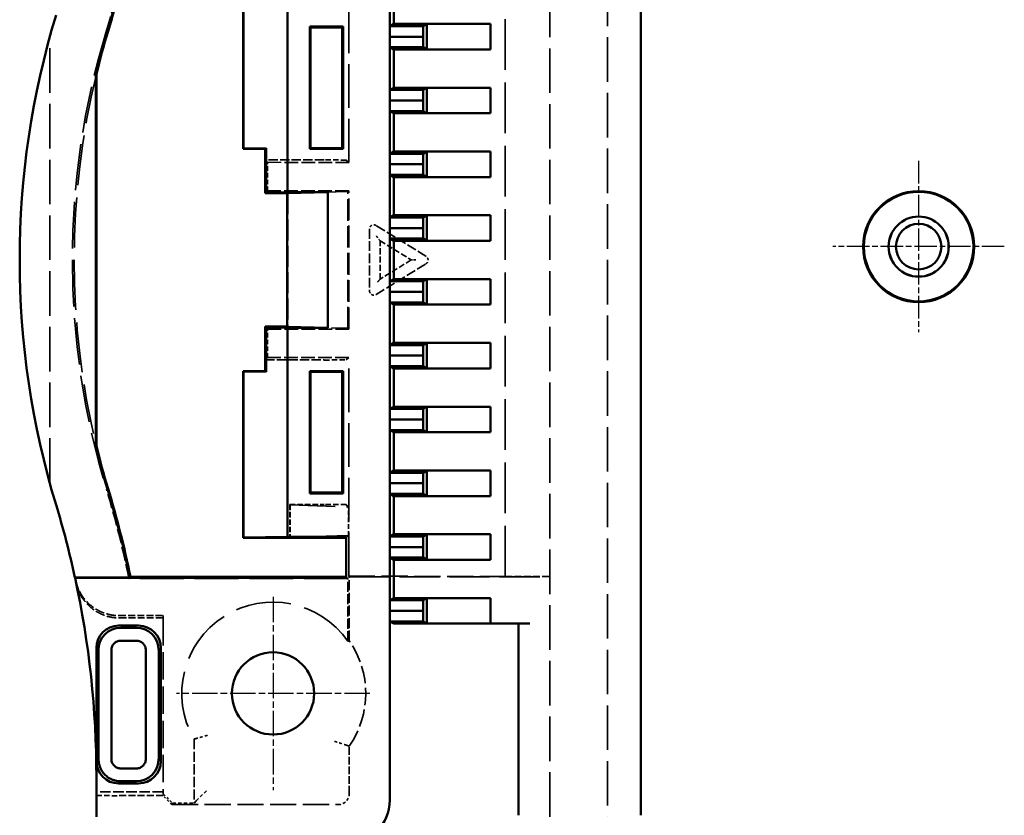
# Model space of a CAD drawing. Extents: x 1 to 1188, y 0 to 840.
# Drawn here: x 786 to 830, y 469 to 505 of the extents above; entities that cross this region are included whole.
import ezdxf

# ---------------------------------------------------------------- set-up
doc = ezdxf.new("R2010")
doc.units = 0
doc.header["$LTSCALE"] = 0.5
for name, pattern in [('CHAIN', [0.3543, 0.2362, -0.0295, 0.0591, -0.0295]), ('DASH_DOT', [0.37, 0.24, -0.06, 0.01, -0.06]), ('DASHED', [0.2067, 0.1654, -0.0413])]:
    doc.linetypes.add(name, pattern=pattern)
for name, color, linetype, lineweight in [('Mittelpunktmarkierung (ISO)', 1, 'DASH_DOT', 25), ('Sichtbar (ISO)', 7, 'CONTINUOUS', 50), ('Verdeckt (ISO)', 5, 'DASHED', 35)]:
    doc.layers.add(name, color=color, linetype=linetype, lineweight=lineweight)

msp = doc.modelspace()

# ---------------------------------------------------------------- linework, layer by layer
at = {"layer": 'Mittelpunktmarkierung (ISO)', "linetype": 'CHAIN', "ltscale": 8.565894}
for p, q in [((826.355, 498.273), (826.355, 490.564)), ((830.209, 494.419), (822.5, 494.419))]:
    msp.add_line(p, q, dxfattribs=at)
at = {"layer": 'Mittelpunktmarkierung (ISO)', "linetype": 'CHAIN', "ltscale": 9.667404}
for p, q in [((797.305, 478.669), (797.305, 469.969)), ((801.655, 474.319), (792.955, 474.319))]:
    msp.add_line(p, q, dxfattribs=at)
at = {"layer": 'Sichtbar (ISO)'}
for p, q in [((813.855, 511.099), (813.855, 468.836)), ((802.555, 506.734), (802.555, 503.864)), ((795.955, 506.319), (795.955, 498.819)), ((795.972, 506.301), (795.972, 498.836)), ((797.955, 506.267), (797.955, 496.87)), ((802.733, 504.439), (802.733, 506.159)), ((798.955, 498.819), (798.955, 504.319)), ((798.955, 504.319), (800.455, 504.319)), ((798.955, 504.319), (798.989, 504.284)), ((800.42, 504.284), (798.989, 504.284)), ((798.989, 504.284), (798.989, 498.853)), ((800.455, 504.319), (800.42, 504.284)), ((800.42, 498.853), (800.42, 504.284)), ((800.455, 504.319), (800.455, 498.819)), ((802.555, 503.864), (802.563, 504.339)), ((802.563, 504.339), (802.733, 504.439)), ((802.563, 504.339), (804.063, 504.339)), ((802.733, 504.439), (807.096, 504.439)), ((804.055, 503.864), (804.063, 504.339)), ((804.063, 504.339), (804.224, 504.433)), ((807.096, 504.439), (804.224, 504.433)), ((804.224, 503.294), (804.224, 504.433)), ((807.096, 504.439), (807.096, 503.289)), ((802.555, 503.864), (802.555, 500.994)), ((802.563, 503.389), (802.555, 503.864)), ((802.555, 503.864), (804.055, 503.864)), ((804.063, 503.389), (804.055, 503.864)), ((802.733, 503.289), (802.563, 503.389)), ((802.563, 503.389), (804.063, 503.389)), ((804.224, 503.294), (804.063, 503.389)), ((807.096, 503.289), (802.733, 503.289)), ((802.733, 501.569), (802.733, 503.289)), ((804.224, 503.294), (807.096, 503.289)), ((789.324, 485.454), (789.324, 502.183)), ((789.324, 502.183), (789.355, 502.179)), ((789.355, 485.458), (789.355, 502.179)), ((802.563, 501.469), (802.733, 501.569)), ((802.733, 501.569), (807.096, 501.569)), ((804.063, 501.469), (804.224, 501.563)), ((807.096, 501.569), (804.224, 501.563)), ((804.224, 500.424), (804.224, 501.563)), ((807.096, 501.569), (807.096, 500.419)), ((802.555, 500.994), (802.563, 501.469)), ((802.563, 501.469), (804.063, 501.469)), ((804.055, 500.994), (804.063, 501.469)), ((802.555, 500.994), (802.555, 498.124)), ((802.563, 500.519), (802.555, 500.994)), ((802.555, 500.994), (804.055, 500.994)), ((804.063, 500.519), (804.055, 500.994)), ((802.733, 500.419), (802.563, 500.519)), ((802.563, 500.519), (804.063, 500.519)), ((807.096, 500.419), (802.733, 500.419)), ((802.733, 498.699), (802.733, 500.419)), ((804.224, 500.424), (804.063, 500.519)), ((804.224, 500.424), (807.096, 500.419)), ((795.955, 498.819), (795.972, 498.836)), ((796.955, 498.819), (795.955, 498.819)), ((795.972, 498.836), (796.99, 498.854)), ((796.955, 498.819), (796.99, 498.854)), ((796.955, 498.319), (796.955, 498.819)), ((796.99, 498.854), (796.99, 496.854)), ((798.955, 498.819), (798.989, 498.853)), ((800.455, 498.819), (798.955, 498.819)), ((798.989, 498.853), (800.42, 498.853)), ((800.455, 498.819), (800.42, 498.853)), ((802.555, 498.124), (802.563, 498.599)), ((802.563, 498.599), (802.733, 498.699)), ((802.563, 498.599), (804.063, 498.599)), ((802.733, 498.699), (807.096, 498.699)), ((804.055, 498.124), (804.063, 498.599)), ((804.063, 498.599), (804.224, 498.693)), ((807.096, 498.699), (804.224, 498.693)), ((804.224, 497.554), (804.224, 498.693)), ((807.096, 498.699), (807.096, 497.549)), ((796.955, 496.819), (796.955, 498.319)), ((802.555, 498.124), (802.555, 495.254)), ((802.563, 497.649), (802.555, 498.124)), ((802.555, 498.124), (804.055, 498.124)), ((804.063, 497.649), (804.055, 498.124)), ((802.733, 497.549), (802.563, 497.649)), ((802.563, 497.649), (804.063, 497.649)), ((807.096, 497.549), (802.733, 497.549)), ((802.733, 495.829), (802.733, 497.549)), ((804.224, 497.554), (804.063, 497.649)), ((804.224, 497.554), (807.096, 497.549)), ((796.955, 496.819), (796.99, 496.854)), ((797.946, 496.819), (796.955, 496.819)), ((796.99, 496.854), (797.955, 496.87)), ((797.946, 496.827), (799.774, 496.87)), ((797.946, 496.827), (797.946, 490.81)), ((797.955, 496.87), (799.774, 496.87)), ((799.774, 496.87), (799.774, 490.767)), ((802.563, 495.729), (802.733, 495.829)), ((802.733, 495.829), (807.096, 495.829)), ((804.063, 495.729), (804.224, 495.823)), ((807.096, 495.829), (804.224, 495.823)), ((804.224, 494.684), (804.224, 495.823)), ((807.096, 495.829), (807.096, 494.679)), ((802.555, 495.254), (802.563, 495.729)), ((802.563, 495.729), (804.063, 495.729)), ((804.055, 495.254), (804.063, 495.729)), ((802.555, 495.254), (802.555, 492.384)), ((802.563, 494.779), (802.555, 495.254)), ((802.555, 495.254), (804.055, 495.254)), ((804.063, 494.779), (804.055, 495.254)), ((802.733, 494.679), (802.563, 494.779)), ((802.563, 494.779), (804.063, 494.779)), ((807.096, 494.679), (802.733, 494.679)), ((802.733, 492.959), (802.733, 494.679)), ((804.224, 494.684), (804.063, 494.779)), ((804.224, 494.684), (807.096, 494.679)), ((802.555, 492.384), (802.563, 492.859)), ((802.563, 492.859), (802.733, 492.959)), ((802.563, 492.859), (804.063, 492.859)), ((802.733, 492.959), (807.096, 492.959)), ((804.055, 492.384), (804.063, 492.859)), ((804.063, 492.859), (804.224, 492.953)), ((807.096, 492.959), (804.224, 492.953)), ((804.224, 491.814), (804.224, 492.953)), ((807.096, 492.959), (807.096, 491.809)), ((802.555, 492.384), (802.555, 489.514)), ((802.563, 491.909), (802.555, 492.384)), ((802.555, 492.384), (804.055, 492.384)), ((804.063, 491.909), (804.055, 492.384)), ((802.733, 491.809), (802.563, 491.909)), ((802.563, 491.909), (804.063, 491.909)), ((807.096, 491.809), (802.733, 491.809)), ((802.733, 490.089), (802.733, 491.809)), ((804.224, 491.814), (804.063, 491.909)), ((804.224, 491.814), (807.096, 491.809)), ((796.955, 490.819), (797.946, 490.819)), ((796.955, 489.319), (796.955, 490.819)), ((796.99, 490.783), (796.955, 490.819)), ((796.99, 490.783), (796.99, 488.783)), ((797.955, 490.767), (796.99, 490.783)), ((799.774, 490.767), (797.946, 490.81)), ((799.774, 490.767), (797.955, 490.767)), ((797.955, 490.767), (797.955, 481.37)), ((802.563, 489.989), (802.733, 490.089)), ((802.733, 490.089), (807.096, 490.089)), ((804.063, 489.989), (804.224, 490.083)), ((807.096, 490.089), (804.224, 490.083)), ((804.224, 488.944), (804.224, 490.083)), ((807.096, 490.089), (807.096, 488.939)), ((802.555, 489.514), (802.563, 489.989)), ((802.563, 489.989), (804.063, 489.989)), ((804.055, 489.514), (804.063, 489.989)), ((796.955, 488.819), (796.955, 489.319)), ((802.555, 489.514), (802.555, 486.644)), ((802.563, 489.039), (802.555, 489.514)), ((802.555, 489.514), (804.055, 489.514)), ((804.063, 489.039), (804.055, 489.514)), ((795.955, 488.819), (795.955, 481.319)), ((795.955, 488.819), (796.955, 488.819)), ((795.972, 488.801), (795.955, 488.819)), ((796.99, 488.783), (795.972, 488.801)), ((795.972, 488.801), (795.972, 481.336)), ((796.955, 488.819), (796.99, 488.783)), ((798.955, 483.319), (798.955, 488.819)), ((798.955, 488.819), (800.455, 488.819)), ((798.955, 488.819), (798.989, 488.784)), ((800.42, 488.784), (798.989, 488.784)), ((798.989, 488.784), (798.989, 483.353)), ((800.455, 488.819), (800.42, 488.784)), ((800.42, 483.353), (800.42, 488.784)), ((800.455, 488.819), (800.455, 483.319)), ((802.733, 488.939), (802.563, 489.039)), ((802.563, 489.039), (804.063, 489.039)), ((807.096, 488.939), (802.733, 488.939)), ((802.733, 487.219), (802.733, 488.939)), ((804.224, 488.944), (804.063, 489.039)), ((804.224, 488.944), (807.096, 488.939)), ((802.555, 486.644), (802.563, 487.119)), ((802.563, 487.119), (802.733, 487.219)), ((802.563, 487.119), (804.063, 487.119)), ((802.733, 487.219), (807.096, 487.219)), ((804.055, 486.644), (804.063, 487.119)), ((804.063, 487.119), (804.224, 487.213)), ((807.096, 487.219), (804.224, 487.213)), ((804.224, 486.074), (804.224, 487.213)), ((807.096, 487.219), (807.096, 486.069)), ((802.555, 486.644), (802.555, 483.774)), ((802.563, 486.169), (802.555, 486.644)), ((802.555, 486.644), (804.055, 486.644)), ((804.063, 486.169), (804.055, 486.644)), ((802.733, 486.069), (802.563, 486.169)), ((802.563, 486.169), (804.063, 486.169)), ((807.096, 486.069), (802.733, 486.069)), ((802.733, 484.349), (802.733, 486.069)), ((804.224, 486.074), (804.063, 486.169)), ((804.224, 486.074), (807.096, 486.069)), ((789.355, 485.458), (789.324, 485.454)), ((802.555, 483.774), (802.563, 484.249)), ((802.563, 484.249), (802.733, 484.349)), ((802.563, 484.249), (804.063, 484.249)), ((802.733, 484.349), (807.096, 484.349)), ((804.055, 483.774), (804.063, 484.249)), ((804.063, 484.249), (804.224, 484.343)), ((807.096, 484.349), (804.224, 484.343)), ((804.224, 483.204), (804.224, 484.343)), ((807.096, 484.349), (807.096, 483.199)), ((802.555, 483.774), (802.555, 480.904)), ((802.563, 483.299), (802.555, 483.774)), ((802.555, 483.774), (804.055, 483.774)), ((804.063, 483.299), (804.055, 483.774)), ((798.955, 483.319), (798.989, 483.353)), ((800.455, 483.319), (798.955, 483.319)), ((798.989, 483.353), (800.42, 483.353)), ((800.455, 483.319), (800.42, 483.353)), ((802.733, 483.199), (802.563, 483.299)), ((802.563, 483.299), (804.063, 483.299)), ((807.096, 483.199), (802.733, 483.199)), ((802.733, 481.479), (802.733, 483.199)), ((804.224, 483.204), (804.063, 483.299)), ((804.224, 483.204), (807.096, 483.199)), ((795.955, 481.319), (795.972, 481.336)), ((798.055, 481.319), (795.955, 481.319)), ((795.972, 481.336), (797.955, 481.37)), ((797.955, 481.37), (800.591, 481.37)), ((800.591, 481.319), (798.055, 481.319)), ((800.591, 481.37), (800.591, 479.517)), ((802.555, 480.904), (802.563, 481.379)), ((802.563, 481.379), (802.733, 481.479)), ((802.563, 481.379), (804.063, 481.379)), ((802.733, 481.479), (807.096, 481.479)), ((804.055, 480.904), (804.063, 481.379)), ((804.063, 481.379), (804.224, 481.473)), ((807.096, 481.479), (804.224, 481.473)), ((804.224, 480.334), (804.224, 481.473)), ((807.096, 481.479), (807.096, 480.329)), ((802.555, 480.904), (802.555, 478.034)), ((802.563, 480.429), (802.555, 480.904)), ((802.555, 480.904), (804.055, 480.904)), ((804.063, 480.429), (804.055, 480.904)), ((802.733, 480.329), (802.563, 480.429)), ((802.563, 480.429), (804.063, 480.429)), ((807.096, 480.329), (802.733, 480.329)), ((802.733, 478.609), (802.733, 480.329)), ((804.224, 480.334), (804.063, 480.429)), ((804.224, 480.334), (807.096, 480.329)), ((788.39, 479.538), (790.863, 479.538)), ((800.591, 479.517), (788.395, 479.517)), ((790.888, 479.569), (790.863, 479.538)), ((790.888, 479.569), (800.591, 479.569)), ((802.555, 478.034), (802.563, 478.509)), ((802.563, 478.509), (802.733, 478.609)), ((802.563, 478.509), (804.063, 478.509)), ((802.733, 478.609), (807.096, 478.609)), ((804.055, 478.034), (804.063, 478.509)), ((804.063, 478.509), (804.224, 478.603)), ((807.096, 478.609), (804.224, 478.603)), ((804.224, 477.464), (804.224, 478.603)), ((807.096, 478.609), (807.096, 477.459)), ((802.555, 478.034), (802.555, 469.518)), ((802.563, 477.559), (802.555, 478.034)), ((802.555, 478.034), (804.055, 478.034)), ((804.063, 477.559), (804.055, 478.034)), ((790.354, 477.369), (791.255, 477.369)), ((791.159, 477.273), (790.451, 477.273)), ((802.733, 477.459), (802.563, 477.559)), ((802.563, 477.559), (804.063, 477.559)), ((807.096, 477.459), (802.733, 477.459)), ((804.224, 477.464), (804.063, 477.559)), ((804.224, 477.464), (807.096, 477.459)), ((808.855, 477.459), (807.096, 477.459)), ((808.355, 468.836), (808.355, 477.459)), ((789.355, 471.269), (789.355, 476.369)), ((789.451, 476.273), (789.451, 471.365)), ((790.031, 471.365), (790.031, 476.273)), ((790.451, 476.692), (791.159, 476.692)), ((792.255, 476.369), (792.255, 471.269)), ((791.578, 476.268), (791.578, 471.365)), ((792.158, 471.365), (792.158, 476.27)), ((789.355, 470.579), (789.355, 468.769)), ((791.159, 470.945), (790.451, 470.945)), ((791.255, 470.269), (790.354, 470.269)), ((790.451, 470.365), (791.159, 470.365))]:
    msp.add_line(p, q, dxfattribs=at)
for centre, radius in [((826.355, 494.419), 2.5), ((826.355, 494.419), 2.465), ((826.355, 494.419), 1.354), ((826.355, 494.419), 1.35), ((826.355, 494.419), 1.025), ((797.305, 474.319), 1.85)]:
    msp.add_circle(centre, radius, dxfattribs=at)
for centre, radius, start, end in [((747.255, 517.059), 44.52, 343.1121, 348.3896), ((747.255, 517.059), 44.55, 343.1121, 348.358), ((823.805, 493.819), 37.9, 163.1121, 196.8879), ((823.805, 493.819), 35.48, 163.1121, 166.3645), ((823.805, 493.819), 35.45, 163.1121, 166.3587), ((823.805, 493.819), 35.48, 193.6355, 196.8879), ((823.805, 493.819), 35.45, 193.6413, 196.8879), ((747.255, 470.579), 44.52, 11.6104, 16.8879), ((747.255, 470.579), 44.55, 11.642, 16.8879), ((747.255, 470.579), 42.1, 12.2879, 16.8879), ((747.255, 470.579), 42.1, 12.2575, 12.2879), ((747.255, 470.579), 42.1, 0, 12.2575)]:
    msp.add_arc(centre, radius, start, end, dxfattribs=at)
for centre, major_axis, ratio, start_param, end_param in [((790.355, 476.369), (-0.707, 0.707), 0.999924, 5.497825, 7.068545), ((790.451, 476.273), (-0.707, -0.707), 0.999974, 3.92702, 5.497758), ((791.158, 476.273), (-0.707, 0.707), 0.999974, 3.92702, 5.497758), ((791.254, 476.369), (0.707, 0.707), 0.999924, 5.497825, 7.068545), ((790.355, 471.269), (-0.707, -0.707), 0.999924, 5.497825, 7.068545), ((791.158, 471.365), (0.707, 0.707), 0.999974, 3.92702, 5.497758), ((791.254, 471.269), (0.707, -0.707), 0.999924, 5.497825, 7.068545), ((800.554, 469.519), (1.414, -1.414), 0.999924, 5.497825, 7.068545)]:
    msp.add_ellipse(centre, major_axis=major_axis, ratio=ratio, start_param=start_param, end_param=end_param, dxfattribs=at)
for points, knots in [([(790.031, 476.273), (790.031, 476.328), (790.042, 476.383), (790.085, 476.485), (790.115, 476.531), (790.192, 476.608), (790.238, 476.638), (790.34, 476.681), (790.395, 476.692), (790.451, 476.692)], [-0.06597556, -0.06597556, -0.06597556, -0.06597556, -0.04929054, -0.04929054, -0.03299906, -0.03299906, -0.01670455, -0.01670455, -0.000001, -0.000001, -0.000001, -0.000001]), ([(791.159, 476.692), (791.214, 476.692), (791.269, 476.681), (791.371, 476.638), (791.417, 476.608), (791.494, 476.531), (791.524, 476.485), (791.567, 476.383), (791.578, 476.328), (791.578, 476.272)], [-0.06605344, -0.06605344, -0.06605344, -0.06605344, -0.0493556, -0.0493556, -0.03305243, -0.03305243, -0.0167454, -0.0167454, 0, 0, 0, 0]), ([(789.451, 471.365), (789.451, 471.322), (789.454, 471.273), (789.46, 471.225), (789.468, 471.174), (789.478, 471.126), (789.49, 471.086), (789.502, 471.046), (789.514, 471.012), (789.528, 470.979), (789.556, 470.912), (789.591, 470.848), (789.633, 470.788), (789.675, 470.729), (789.724, 470.674), (789.778, 470.625), (789.831, 470.576), (789.89, 470.533), (789.954, 470.497), (790.017, 470.461), (790.084, 470.431), (790.153, 470.41), (790.223, 470.388), (790.295, 470.374), (790.367, 470.368), (790.395, 470.366), (790.423, 470.365), (790.451, 470.365)], [13.0244716, 13.0244716, 13.0244716, 13.0244716, 13.0682484, 13.0682484, 13.0682484, 13.114015, 13.114015, 13.114015, 13.1597816, 13.1597816, 13.1597816, 13.2513148, 13.2513148, 13.2513148, 13.342848, 13.342848, 13.342848, 13.4343812, 13.4343812, 13.4343812, 13.5259145, 13.5259145, 13.5259145, 13.6174477, 13.6174477, 13.6174477, 13.6525446, 13.6525446, 13.6525446, 13.6525446]), ([(790.451, 470.945), (790.4, 470.945), (790.35, 470.954), (790.252, 470.991), (790.205, 471.02), (790.125, 471.094), (790.093, 471.139), (790.06, 471.209), (790.05, 471.235), (790.037, 471.29), (790.031, 471.324), (790.031, 471.365)], [-0.1290365, -0.1290365, -0.1290365, -0.1290365, -0.0966209, -0.0966209, -0.0617289, -0.0617289, -0.0268418, -0.0268418, -0.0121453, -0.0121453, -0.0000028, -0.0000028, -0.0000028, -0.0000028]), ([(791.578, 471.365), (791.578, 471.309), (791.567, 471.254), (791.524, 471.152), (791.494, 471.106), (791.417, 471.029), (791.371, 470.999), (791.269, 470.956), (791.214, 470.945), (791.159, 470.945)], [-0.0660618, -0.0660618, -0.0660618, -0.0660618, -0.04934301, -0.04934301, -0.03302441, -0.03302441, -0.01670968, -0.01670968, 0, 0, 0, 0])]:
    msp.add_open_spline(points, degree=3, knots=knots, dxfattribs=at)
at = {"layer": 'Verdeckt (ISO)', "ltscale": 24.238026}
for p, q in [((809.755, 468.769), (809.755, 518.869)), ((812.355, 518.869), (812.355, 468.769))]:
    msp.add_line(p, q, dxfattribs=at)
at = {"layer": 'Verdeckt (ISO)', "ltscale": 23.803408}
for p, q in [((800.708, 498.201), (800.708, 508.042)), ((800.708, 479.595), (800.708, 489.436))]:
    msp.add_line(p, q, dxfattribs=at)
at = {"layer": 'Verdeckt (ISO)', "ltscale": 27.567753}
msp.add_line((807.755, 479.573), (807.755, 508.064), dxfattribs=at)
at = {"layer": 'Verdeckt (ISO)', "ltscale": 24.25095}
msp.add_line((787.255, 483.793), (787.255, 503.844), dxfattribs=at)
at = {"layer": 'Verdeckt (ISO)', "ltscale": 5.038328}
for p, q in [((799.6, 498.319), (796.955, 498.319)), ((796.955, 489.319), (799.6, 489.319))]:
    msp.add_line(p, q, dxfattribs=at)
at = {"layer": 'Verdeckt (ISO)', "ltscale": 29.241499}
for p, q in [((796.955, 498.319), (797.06, 498.213)), ((797.06, 489.424), (796.955, 489.319))]:
    msp.add_line(p, q, dxfattribs=at)
at = {"layer": 'Verdeckt (ISO)', "ltscale": 2.455107}
for p, q in [((797.06, 496.924), (797.06, 498.213)), ((797.06, 489.424), (797.06, 490.713))]:
    msp.add_line(p, q, dxfattribs=at)
at = {"layer": 'Verdeckt (ISO)', "ltscale": 7.394528}
for p, q in [((797.06, 498.213), (800.708, 498.201)), ((800.708, 496.936), (797.06, 496.924)), ((797.06, 490.713), (800.708, 490.701)), ((800.708, 489.436), (797.06, 489.424))]:
    msp.add_line(p, q, dxfattribs=at)
at = {"layer": 'Verdeckt (ISO)', "ltscale": 30.055664}
for p, q in [((800.708, 498.201), (800.6, 498.31)), ((800.6, 489.327), (800.708, 489.436))]:
    msp.add_line(p, q, dxfattribs=at)
at = {"layer": 'Verdeckt (ISO)', "ltscale": 19.516117}
for p, q in [((797.06, 496.924), (796.99, 496.854)), ((796.99, 490.783), (797.06, 490.713))]:
    msp.add_line(p, q, dxfattribs=at)
at = {"layer": 'Verdeckt (ISO)', "ltscale": 1.767127}
for p, q in [((797.955, 496.819), (797.946, 496.827)), ((797.946, 490.81), (797.955, 490.819))]:
    msp.add_line(p, q, dxfattribs=at)
at = {"layer": 'Verdeckt (ISO)', "ltscale": 0.015321}
for p, q in [((797.955, 496.819), (797.946, 496.819)), ((797.946, 490.819), (797.955, 490.819))]:
    msp.add_line(p, q, dxfattribs=at)
at = {"layer": 'Verdeckt (ISO)', "ltscale": 2.049118}
for p, q in [((797.964, 496.828), (797.955, 496.819)), ((797.955, 490.819), (797.964, 490.809))]:
    msp.add_line(p, q, dxfattribs=at)
at = {"layer": 'Verdeckt (ISO)', "ltscale": 19.106131}
for p, q in [((800.665, 496.893), (797.964, 496.828)), ((797.964, 490.809), (800.665, 490.744))]:
    msp.add_line(p, q, dxfattribs=at)
at = {"layer": 'Verdeckt (ISO)', "ltscale": 11.463843}
msp.add_line((797.964, 496.828), (797.964, 490.809), dxfattribs=at)
at = {"layer": 'Verdeckt (ISO)', "ltscale": 9.367255}
for p, q in [((800.708, 496.936), (800.665, 496.893)), ((800.665, 490.744), (800.708, 490.701))]:
    msp.add_line(p, q, dxfattribs=at)
at = {"layer": 'Verdeckt (ISO)', "ltscale": 11.710577}
msp.add_line((800.665, 490.744), (800.665, 496.893), dxfattribs=at)
at = {"layer": 'Verdeckt (ISO)', "ltscale": 11.87406}
msp.add_line((800.708, 490.701), (800.708, 496.936), dxfattribs=at)
at = {"layer": 'Verdeckt (ISO)', "ltscale": 5.25012}
for p, q in [((804.185, 493.992), (801.942, 495.37)), ((801.942, 492.267), (804.185, 493.645))]:
    msp.add_line(p, q, dxfattribs=at)
at = {"layer": 'Verdeckt (ISO)', "ltscale": 5.304877}
msp.add_line((801.648, 495.211), (801.648, 492.426), dxfattribs=at)
at = {"layer": 'Verdeckt (ISO)', "ltscale": 0.002561}
msp.add_line((801.648, 495.183), (801.648, 495.183), dxfattribs=at)
at = {"layer": 'Verdeckt (ISO)', "ltscale": 0.206508}
for p, q in [((802.118, 494.685), (802.084, 494.727)), ((802.118, 492.953), (802.084, 492.91))]:
    msp.add_line(p, q, dxfattribs=at)
at = {"layer": 'Verdeckt (ISO)', "ltscale": 3.298931}
for p, q in [((802.118, 492.953), (802.118, 494.685)), ((802.118, 494.685), (803.527, 493.819)), ((803.527, 493.819), (802.118, 492.953))]:
    msp.add_line(p, q, dxfattribs=at)
at = {"layer": 'Verdeckt (ISO)', "ltscale": 0.316067}
msp.add_line((803.527, 493.819), (803.573, 493.819), dxfattribs=at)
at = {"layer": 'Verdeckt (ISO)', "ltscale": 0.390986}
msp.add_line((803.727, 493.819), (803.573, 493.819), dxfattribs=at)
at = {"layer": 'Verdeckt (ISO)', "ltscale": 3.937839}
for p, q in [((798.055, 482.819), (798.073, 482.8)), ((798.073, 481.337), (798.055, 481.319))]:
    msp.add_line(p, q, dxfattribs=at)
at = {"layer": 'Verdeckt (ISO)', "ltscale": 2.943162}
msp.add_line((798.055, 482.819), (799.6, 482.819), dxfattribs=at)
at = {"layer": 'Verdeckt (ISO)', "ltscale": 2.856945}
msp.add_line((798.055, 482.819), (798.055, 481.319), dxfattribs=at)
at = {"layer": 'Verdeckt (ISO)', "ltscale": 24.506245}
for p, q in [((798.073, 482.8), (800.695, 482.715)), ((800.695, 481.422), (798.073, 481.337))]:
    msp.add_line(p, q, dxfattribs=at)
at = {"layer": 'Verdeckt (ISO)', "ltscale": 2.788218}
msp.add_line((798.073, 482.8), (798.073, 481.337), dxfattribs=at)
at = {"layer": 'Verdeckt (ISO)', "ltscale": 26.27532}
msp.add_line((800.6, 482.81), (800.695, 482.715), dxfattribs=at)
at = {"layer": 'Verdeckt (ISO)', "ltscale": 2.462914}
msp.add_line((800.695, 481.422), (800.695, 482.715), dxfattribs=at)
at = {"layer": 'Verdeckt (ISO)', "ltscale": 28.673359}
msp.add_line((800.591, 481.319), (800.695, 481.422), dxfattribs=at)
at = {"layer": 'Verdeckt (ISO)', "ltscale": 23.825539}
msp.add_line((800.672, 479.488), (790.822, 479.488), dxfattribs=at)
at = {"layer": 'Verdeckt (ISO)', "ltscale": 22.352936}
msp.add_line((800.591, 479.569), (800.672, 479.488), dxfattribs=at)
at = {"layer": 'Verdeckt (ISO)', "ltscale": 5.369228}
msp.add_line((800.672, 476.669), (800.672, 479.488), dxfattribs=at)
at = {"layer": 'Verdeckt (ISO)', "ltscale": 14.282461}
msp.add_line((800.708, 479.595), (807.755, 479.573), dxfattribs=at)
at = {"layer": 'Verdeckt (ISO)', "ltscale": 5.837595}
msp.add_line((800.735, 479.569), (800.708, 479.595), dxfattribs=at)
at = {"layer": 'Verdeckt (ISO)', "ltscale": 5.485128}
msp.add_line((800.735, 476.689), (800.735, 479.569), dxfattribs=at)
at = {"layer": 'Verdeckt (ISO)', "ltscale": 21.818106}
msp.add_line((800.735, 479.569), (809.755, 479.569), dxfattribs=at)
at = {"layer": 'Verdeckt (ISO)', "ltscale": 3.809293}
for p, q in [((807.755, 479.573), (809.755, 479.573)), ((792.355, 469.719), (790.355, 469.719))]:
    msp.add_line(p, q, dxfattribs=at)
at = {"layer": 'Verdeckt (ISO)', "ltscale": 3.769003}
msp.add_line((790.376, 477.819), (792.355, 477.819), dxfattribs=at)
at = {"layer": 'Verdeckt (ISO)', "ltscale": 3.725847}
msp.add_line((790.398, 477.712), (792.355, 477.712), dxfattribs=at)
at = {"layer": 'Verdeckt (ISO)', "ltscale": 29.488302}
for p, q in [((792.355, 477.819), (792.355, 477.712)), ((792.355, 469.782), (792.355, 469.888))]:
    msp.add_line(p, q, dxfattribs=at)
at = {"layer": 'Verdeckt (ISO)', "ltscale": 14.902353}
msp.add_line((792.355, 477.712), (792.355, 469.888), dxfattribs=at)
at = {"layer": 'Verdeckt (ISO)', "ltscale": 5.492832}
msp.add_line((793.748, 472.266), (793.748, 469.382), dxfattribs=at)
at = {"layer": 'Verdeckt (ISO)', "ltscale": 4.056642}
msp.add_line((800.735, 469.819), (800.735, 471.948), dxfattribs=at)
at = {"layer": 'Verdeckt (ISO)', "ltscale": 5.71399}
msp.add_line((792.355, 469.888), (789.355, 469.888), dxfattribs=at)
at = {"layer": 'Verdeckt (ISO)', "ltscale": 0.049748}
msp.add_line((792.355, 469.782), (792.381, 469.782), dxfattribs=at)
at = {"layer": 'Verdeckt (ISO)', "ltscale": 13.790519}
for p, q in [((792.355, 469.719), (792.381, 469.782)), ((792.755, 469.319), (792.781, 469.382))]:
    msp.add_line(p, q, dxfattribs=at)
at = {"layer": 'Verdeckt (ISO)', "ltscale": 1.077359}
for p, q in [((792.755, 469.319), (792.355, 469.719)), ((792.381, 469.782), (792.781, 469.382))]:
    msp.add_line(p, q, dxfattribs=at)
at = {"layer": 'Verdeckt (ISO)', "ltscale": 1.810668}
msp.add_line((793.85, 469.484), (794.35, 469.984), dxfattribs=at)
at = {"layer": 'Verdeckt (ISO)', "ltscale": 14.24782}
msp.add_line((792.755, 469.319), (800.235, 469.319), dxfattribs=at)
at = {"layer": 'Verdeckt (ISO)', "ltscale": 1.842596}
msp.add_line((792.781, 469.382), (793.748, 469.382), dxfattribs=at)
at = {"layer": 'Verdeckt (ISO)', "ltscale": 28.290405}
msp.add_line((793.748, 469.382), (793.85, 469.484), dxfattribs=at)
at = {"layer": 'Verdeckt (ISO)', "ltscale": 7.880099}
for centre, start, end in [((747.255, 517.059), 343.1121, 348.4427), ((747.255, 470.579), 11.5573, 16.8879)]:
    msp.add_arc(centre, 44.469, start, end, dxfattribs=at)
at = {"layer": 'Verdeckt (ISO)', "ltscale": 25.332922}
msp.add_arc((823.805, 493.819), 35.531, 163.1121, 196.8879, dxfattribs=at)
at = {"layer": 'Verdeckt (ISO)', "ltscale": 27.221848}
msp.add_arc((823.805, 493.819), 35.45, 166.3587, 193.6413, dxfattribs=at)
at = {"layer": 'Verdeckt (ISO)', "ltscale": 30.353092}
msp.add_arc((797.305, 474.319), 4.106, 34.9157, 209.9958, dxfattribs=at)
at = {"layer": 'Verdeckt (ISO)', "ltscale": 9.60325}
msp.add_arc((797.305, 474.319), 4.17, 325.3583, 34.6417, dxfattribs=at)
at = {"layer": 'Verdeckt (ISO)', "ltscale": 2.975225}
for centre, major_axis, start_param, end_param in [((799.6, 498.31), (1, 0), 0.008727, 1.570796), ((799.6, 489.327), (-1, 0), 1.570796, 3.132866), ((799.6, 482.81), (1, 0), 0.008727, 1.570796)]:
    msp.add_ellipse(centre, major_axis=major_axis, ratio=0.008727, start_param=start_param, end_param=end_param, dxfattribs=at)
at = {"layer": 'Verdeckt (ISO)', "ltscale": 0.811452}
for centre, major_axis, start_param, end_param in [((801.848, 495.197), (0.125, -0.168), 1.980526, 4.040439), ((801.848, 492.44), (-0.125, -0.168), 5.384339, 7.444252)]:
    msp.add_ellipse(centre, major_axis=major_axis, ratio=0.928955, start_param=start_param, end_param=end_param, dxfattribs=at)
at = {"layer": 'Verdeckt (ISO)', "ltscale": 0.02261}
msp.add_ellipse((801.848, 495.176), major_axis=(-0.142, 0.146), ratio=0.964707, start_param=0.719602, end_param=0.778961, dxfattribs=at)
at = {"layer": 'Verdeckt (ISO)', "ltscale": 0.390986}
for centre, major_axis, start_param, end_param in [((801.99, 494.907), (0.097, -0.173), 4.627864, 5.849594), ((801.99, 492.73), (-0.097, -0.173), 3.575184, 4.796914)]:
    msp.add_ellipse(centre, major_axis=major_axis, ratio=0.151498, start_param=start_param, end_param=end_param, dxfattribs=at)
at = {"layer": 'Verdeckt (ISO)', "ltscale": 0.074639}
for centre, major_axis, start_param, end_param in [((801.99, 494.784), (0.0996, -0.0702), 0.442595, 0.79166), ((801.99, 492.853), (0.0996, 0.0702), 5.491525, 5.840591)]:
    msp.add_ellipse(centre, major_axis=major_axis, ratio=0.133091, start_param=start_param, end_param=end_param, dxfattribs=at)
at = {"layer": 'Verdeckt (ISO)', "ltscale": 0.797737}
msp.add_ellipse((804.091, 493.819), major_axis=(0, 0.2), ratio=0.939693, start_param=3.665191, end_param=5.759587, dxfattribs=at)
at = {"layer": 'Verdeckt (ISO)', "ltscale": 2.991847}
msp.add_ellipse((790.355, 469.727), major_axis=(1, 0), ratio=0.008727, start_param=3.141593, end_param=4.712389, dxfattribs=at)
at = {"layer": 'Verdeckt (ISO)', "ltscale": 1.495793}
msp.add_ellipse((800.235, 469.819), major_axis=(0.354, -0.354), ratio=0.999924, start_param=5.497825, end_param=7.068545, dxfattribs=at)
at = {"layer": 'Verdeckt (ISO)', "ltscale": 0.022416}
msp.add_open_spline([(801.649, 495.183), (801.649, 495.187), (801.649, 495.191), (801.649, 495.195)], degree=3, dxfattribs=at)
at = {"layer": 'Verdeckt (ISO)', "ltscale": 5.179478}
msp.add_open_spline([(788.42, 479.4), (788.475, 479.145), (788.579, 478.903), (788.726, 478.688), (788.75, 478.653), (788.775, 478.619), (788.801, 478.586), (788.935, 478.414), (789.096, 478.266), (789.278, 478.147), (789.349, 478.1), (789.423, 478.058), (789.5, 478.02), (789.597, 477.973), (789.699, 477.934), (789.803, 477.902), (789.989, 477.847), (790.182, 477.819), (790.376, 477.819)], degree=3, knots=[0, 0, 0, 0, 0.78135, 0.78135, 0.78135, 0.90915, 0.90915, 0.90915, 1.562684, 1.562684, 1.562684, 1.818331, 1.818331, 1.818331, 2.144562, 2.144562, 2.144562, 2.726436, 2.726436, 2.726436, 2.726436], dxfattribs=at)
at = {"layer": 'Verdeckt (ISO)', "ltscale": 11.028792}
msp.add_open_spline([(790.863, 479.538), (790.843, 479.513), (790.822, 479.488)], degree=2, dxfattribs=at)
at = {"layer": 'Verdeckt (ISO)', "ltscale": 5.188869}
msp.add_open_spline([(788.442, 479.298), (788.496, 479.043), (788.599, 478.801), (788.745, 478.586), (788.77, 478.55), (788.795, 478.516), (788.822, 478.482), (788.955, 478.311), (789.116, 478.163), (789.297, 478.043), (789.369, 477.995), (789.444, 477.953), (789.521, 477.915), (789.618, 477.867), (789.719, 477.828), (789.823, 477.797), (790.01, 477.741), (790.204, 477.712), (790.398, 477.712)], degree=3, knots=[0, 0, 0, 0, 0.78135, 0.78135, 0.78135, 0.910798, 0.910798, 0.910798, 1.562684, 1.562684, 1.562684, 1.82163, 1.82163, 1.82163, 2.147042, 2.147042, 2.147042, 2.731394, 2.731394, 2.731394, 2.731394], dxfattribs=at)
at = {"layer": 'Verdeckt (ISO)', "ltscale": 13.79048}
msp.add_open_spline([(800.672, 476.669), (800.703, 476.679), (800.735, 476.689)], degree=2, dxfattribs=at)
at = {"layer": 'Verdeckt (ISO)', "ltscale": 28.289408}
msp.add_open_spline([(793.85, 472.293), (793.8, 472.279), (793.748, 472.266)], degree=2, dxfattribs=at)
at = {"layer": 'Verdeckt (ISO)', "ltscale": 1.51702}
msp.add_open_spline([(794.35, 472.434), (794.315, 472.424), (794.28, 472.413), (794.246, 472.404), (794.212, 472.394), (794.179, 472.384), (794.147, 472.375), (794.088, 472.359), (794.034, 472.344), (793.989, 472.331), (793.945, 472.319), (793.911, 472.31), (793.887, 472.303), (793.863, 472.297), (793.851, 472.293), (793.85, 472.293)], degree=3, knots=[-0.0010649, -0.0010649, -0.0010649, -0.0010649, 0.1084147, 0.1084147, 0.1084147, 0.2163897, 0.2163897, 0.2163897, 0.4162204, 0.4162204, 0.4162204, 0.6088711, 0.6088711, 0.6088711, 0.7980613, 0.7980613, 0.7980613, 0.7980613], dxfattribs=at)
at = {"layer": 'Verdeckt (ISO)', "ltscale": 1.528059}
msp.add_open_spline([(800.07, 472.166), (800.105, 472.154), (800.141, 472.141), (800.176, 472.13), (800.211, 472.118), (800.245, 472.107), (800.277, 472.096), (800.335, 472.076), (800.389, 472.059), (800.434, 472.044), (800.476, 472.03), (800.511, 472.019), (800.534, 472.012), (800.557, 472.005), (800.569, 472.001), (800.57, 472)], degree=3, knots=[-0.8035969, -0.8035969, -0.8035969, -0.8035969, -0.6903765, -0.6903765, -0.6903765, -0.5788642, -0.5788642, -0.5788642, -0.3779203, -0.3779203, -0.3779203, -0.1866573, -0.1866573, -0.1866573, 0, 0, 0, 0], dxfattribs=at)
at = {"layer": 'Verdeckt (ISO)', "ltscale": 22.901737}
msp.add_open_spline([(800.57, 472), (800.651, 471.974), (800.735, 471.948)], degree=2, dxfattribs=at)

doc.saveas('drawing.dxf')
